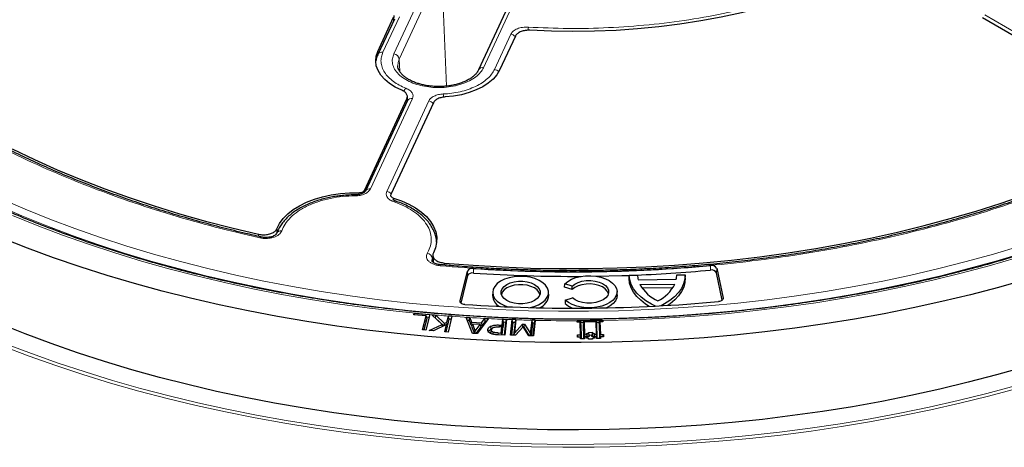
# Model space of a CAD drawing. Units: millimetres. Extents: x 0 to 420, y 0 to 297.
# Drawn here: x 284 to 329, y 178 to 198 of the extents above; entities that cross this region are included whole.
import ezdxf

# ---------------------------------------------------------------- set-up
doc = ezdxf.new("R2010")
doc.units = ezdxf.units.MM

msp = doc.modelspace()

# ---------------------------------------------------------------- linework, layer by layer
at = {"color": 8, "linetype": 'Continuous', "lineweight": 18}
for p, q in [((302.8045, 200.4629), (300.8634, 196.2808)), ((303.0459, 200.2286), (301.1047, 196.0465)), ((303.2683, 194.8086), (303.0459, 200.2286)), ((304.952, 195.6484), (306.8931, 199.8305)), ((301.1117, 197.9693), (300.3638, 196.3581)), ((300.8446, 197.7834), (300.8529, 197.9502)), ((327.8313, 198.0553), (336.2548, 193.1925)), ((305.4515, 195.5711), (306.1994, 197.1823)), ((300.1225, 196.1983), (300.1307, 196.3941)), ((301.1047, 196.0465), (301.1278, 195.484)), ((301.7121, 194.2444), (299.7972, 190.1186)), ((300.5382, 190.004), (302.4532, 194.1297)), ((301.4499, 194.0691), (301.4579, 194.2352)), ((299.2622, 189.8622), (299.2647, 189.9438)), ((299.5157, 190.0506), (299.5125, 189.9554)), ((300.8479, 189.6989), (300.8527, 189.6013)), ((295.5207, 188.2983), (295.5138, 188.0863)), ((294.6817, 187.9508), (294.6847, 188.0451)), ((302.3867, 187.174), (302.4499, 187.2947)), ((302.6235, 186.9309), (302.6499, 186.978)), ((302.6235, 186.9309), (302.6316, 186.7834)), ((303.1698, 186.7326), (303.1751, 186.6399)), ((304.4926, 186.4851), (304.4916, 186.2759)), ((315.3077, 186.4103), (315.3063, 186.6195)), ((315.5852, 186.2898), (315.5939, 186.4945)), ((304.2249, 186.157), (304.2162, 186.3618)), ((303.8876, 184.9566), (303.8856, 185.0037)), ((315.8817, 185.0907), (315.8835, 185.1328)), ((305.6617, 183.8176), (305.6626, 183.903))]:
    msp.add_line(p, q, dxfattribs=at)
at = {"color": 7, "linetype": 'Continuous', "lineweight": 25}
for p, q in [((306.6664, 199.7316), (304.7252, 195.5495)), ((300.1307, 196.3941), (300.8529, 197.9502)), ((300.8849, 197.8704), (300.1371, 196.2592)), ((300.8639, 197.8258), (300.8743, 198.0337)), ((335.9995, 193.1432), (327.7185, 197.9238)), ((306.407, 197.0911), (305.6847, 195.535)), ((299.5157, 190.0506), (301.4579, 194.2352)), ((301.4854, 194.1455), (299.5704, 190.0197)), ((301.47, 194.1211), (301.4797, 194.3197)), ((301.4879, 194.1605), (301.4869, 194.1488)), ((302.6653, 194.0484), (300.7231, 189.8638)), ((300.7146, 189.8221), (300.7183, 189.7488)), ((300.9605, 189.5524), (300.9627, 189.5515)), ((302.6364, 187.0775), (302.6537, 186.7644)), ((315.5939, 186.4945), (315.8835, 185.1328)), ((303.8856, 185.0037), (304.2162, 186.3618)), ((304.2249, 186.157), (303.9207, 184.9076)), ((311.5935, 186.0246), (311.6001, 186.174)), ((311.6001, 186.174), (311.9807, 186.1778)), ((313.7619, 186.0465), (313.7686, 186.1959)), ((313.7686, 186.1959), (314.1492, 186.1997)), ((314.1556, 186.0504), (314.1492, 186.1997)), ((315.8506, 185.0419), (315.5852, 186.2898)), ((308.6542, 185.6276), (308.6632, 185.7822)), ((308.9986, 185.5174), (308.6542, 185.6276)), ((308.9961, 185.6756), (308.6632, 185.7822)), ((308.9986, 185.5174), (308.9961, 185.6756)), ((312.0088, 185.9724), (313.7529, 185.99)), ((312.0906, 185.7535), (313.6844, 185.7695)), ((312.1842, 185.5975), (313.6003, 185.6118)), ((305.3735, 185.4063), (305.367, 185.2533)), ((307.9287, 185.2533), (307.9222, 185.4063)), ((308.6863, 185.0344), (309.0126, 185.1476)), ((311.0532, 185.2848), (311.0467, 185.4378)), ((308.6863, 185.0344), (308.6773, 184.8825)), ((301.7661, 184.3665), (301.7867, 184.445)), ((302.3297, 184.3172), (301.7661, 184.3665)), ((301.7867, 184.445), (302.4663, 184.3857)), ((301.7997, 184.3635), (301.7867, 184.445)), ((302.1652, 183.6888), (302.3297, 184.3172)), ((302.5059, 184.3822), (302.3208, 183.6753)), ((302.3297, 184.3172), (302.3598, 184.2075)), ((302.4706, 184.2474), (302.3459, 184.2582)), ((302.4663, 184.3857), (302.5059, 184.3822)), ((302.5059, 184.3822), (302.5059, 184.3822)), ((302.599, 184.3713), (302.782, 184.3573)), ((303.0622, 183.9313), (302.599, 184.3713)), ((302.7659, 184.2207), (302.782, 184.3573)), ((302.782, 184.3573), (303.1797, 183.9755)), ((303.283, 184.0265), (303.3491, 184.3129)), ((303.5071, 184.301), (303.3412, 183.5833)), ((303.3493, 184.3136), (303.3491, 184.3129)), ((303.5072, 184.3014), (303.3493, 184.3136)), ((303.372, 184.174), (303.3493, 184.3136)), ((303.5072, 184.3014), (303.5071, 184.301)), ((304.1594, 184.2505), (304.3321, 184.2412)), ((304.457, 183.5193), (304.1594, 184.2505)), ((304.3105, 184.1046), (304.3321, 184.2412)), ((304.3321, 184.2412), (304.412, 184.0343)), ((302.3598, 184.2075), (302.2227, 183.6838)), ((302.4726, 183.6503), (303.0622, 183.9313)), ((303.2603, 183.9282), (302.6694, 183.6351)), ((302.7659, 184.2207), (302.7569, 184.2213)), ((303.1352, 183.8661), (302.7659, 184.2207)), ((303.0867, 183.8421), (303.0622, 183.9313)), ((303.1757, 183.8862), (303.1797, 183.9755)), ((303.1797, 183.9755), (303.283, 184.0265)), ((303.1834, 183.5956), (303.2603, 183.9282)), ((303.2957, 183.8434), (303.2374, 183.5914)), ((303.2957, 183.8434), (303.2603, 183.9282)), ((303.3079, 183.8962), (303.2795, 183.8822)), ((303.3079, 183.8962), (303.283, 184.0265)), ((303.372, 184.174), (303.3079, 183.8962)), ((303.4759, 184.1659), (303.372, 184.174)), ((304.3105, 184.1046), (304.2168, 184.1096)), ((304.3904, 183.8976), (304.3105, 184.1046)), ((304.3904, 183.8976), (304.412, 184.0343)), ((304.4281, 183.8956), (304.3904, 183.8976)), ((304.4453, 183.9491), (304.4114, 183.8437)), ((304.4114, 183.8437), (304.5402, 183.5148)), ((304.412, 184.0343), (304.8655, 184.01)), ((304.4453, 183.9491), (304.5744, 183.619)), ((304.8061, 183.9297), (304.4453, 183.9491)), ((304.5744, 183.619), (304.8061, 183.9297)), ((304.614, 183.5109), (304.8448, 183.8205)), ((305.1832, 184.1956), (304.6573, 183.5086)), ((304.8448, 183.8205), (304.8061, 183.9297)), ((304.8822, 183.8713), (304.8257, 183.8743)), ((304.8655, 184.01), (305.0103, 184.2047)), ((304.8655, 184.01), (304.8822, 183.8713)), ((305.0272, 184.0662), (304.8822, 183.8713)), ((305.0103, 184.2047), (305.0104, 184.2049)), ((305.0104, 184.2049), (305.1832, 184.1956)), ((305.0272, 184.0662), (305.0104, 184.2049)), ((305.0819, 184.0633), (305.0272, 184.0662)), ((305.2773, 183.8437), (305.2945, 183.7096)), ((305.6626, 183.903), (305.8053, 183.8976)), ((305.7955, 183.8128), (305.6791, 183.8172)), ((305.7633, 183.5343), (305.7955, 183.8128)), ((305.7955, 183.8128), (305.8237, 183.7046)), ((305.8053, 183.8976), (305.8359, 184.1641)), ((305.8299, 183.7589), (305.8053, 183.8976)), ((305.8605, 184.0254), (305.8299, 183.7589)), ((305.8359, 184.1641), (306.0037, 184.1577)), ((305.8605, 184.0254), (305.8359, 184.1641)), ((305.9756, 184.021), (305.8605, 184.0254)), ((305.909, 183.4435), (305.9756, 184.021)), ((306.0037, 184.1577), (305.9214, 183.443)), ((305.9756, 184.021), (306.0037, 184.1577)), ((306.1837, 183.4437), (306.2648, 184.1477)), ((306.2907, 184.0196), (306.2242, 183.4422)), ((306.2661, 184.1579), (306.2648, 184.1477)), ((306.4338, 184.1515), (306.2661, 184.1579)), ((306.2907, 184.0196), (306.2661, 184.1579)), ((306.4057, 184.0152), (306.2907, 184.0196)), ((306.3393, 183.4378), (306.4057, 184.0152)), ((306.4327, 184.1416), (306.3631, 183.5366)), ((306.3631, 183.5366), (306.7306, 183.9459)), ((306.4057, 184.0152), (306.4338, 184.1515)), ((306.7563, 183.8235), (306.4148, 183.4349)), ((306.4327, 184.1416), (306.4338, 184.1515)), ((306.7306, 183.9459), (306.8292, 183.9421)), ((306.7456, 183.8114), (306.7306, 183.9459)), ((307.016, 183.4118), (306.7563, 183.8235)), ((306.8101, 183.8051), (306.7668, 183.8067)), ((306.8101, 183.8051), (306.8292, 183.9421)), ((307.0544, 183.4103), (306.8101, 183.8051)), ((306.8292, 183.9421), (307.0975, 183.5084)), ((307.0975, 183.5084), (307.1678, 184.1196)), ((307.1929, 183.985), (307.1265, 183.4075)), ((307.1683, 184.1237), (307.1678, 184.1196)), ((307.3151, 184.1181), (307.1683, 184.1237)), ((307.1929, 183.985), (307.1683, 184.1237)), ((307.287, 183.9814), (307.1929, 183.985)), ((307.2205, 183.404), (307.287, 183.9814)), ((307.3149, 184.1161), (307.2328, 183.4035)), ((307.287, 183.9814), (307.3151, 184.1181)), ((307.3149, 184.1161), (307.3151, 184.1181)), ((309.2236, 184.1139), (309.224, 184.0962)), ((309.2236, 184.1139), (309.2284, 184.1065)), ((309.2258, 184.035), (309.224, 184.0962)), ((309.3619, 184.0364), (309.2258, 184.035)), ((309.2362, 184.0707), (309.2431, 184.0352)), ((309.3792, 183.4603), (309.3619, 184.0364)), ((309.3879, 183.9295), (309.3619, 184.0364)), ((309.3857, 184.0037), (309.3699, 184.0035)), ((309.3857, 184.0037), (309.3739, 184.0637)), ((309.3855, 184.0103), (309.3857, 184.0037)), ((309.3879, 183.9295), (309.4061, 183.3228)), ((309.5142, 184.005), (309.5141, 184.011)), ((309.5142, 184.005), (309.5244, 184.0587)), ((309.5351, 184.0052), (309.5142, 184.005)), ((309.5434, 184.0382), (309.5165, 183.9308)), ((309.5348, 183.324), (309.5165, 183.9308)), ((310.0878, 184.0437), (309.5434, 184.0382)), ((309.5434, 184.0382), (309.5608, 183.4621)), ((310.1051, 183.4676), (310.0878, 184.0437)), ((310.1138, 183.9368), (310.0878, 184.0437)), ((310.1115, 184.011), (310.0958, 184.0109)), ((310.1115, 184.011), (310.1011, 184.0645)), ((310.1114, 184.017), (310.1115, 184.011)), ((310.1138, 183.9368), (310.132, 183.3301)), ((310.2401, 184.0123), (310.2399, 184.0189)), ((310.2401, 184.0123), (310.2515, 184.0726)), ((310.261, 184.0125), (310.2401, 184.0123)), ((310.2424, 183.9381), (310.2693, 184.0456)), ((310.2607, 183.3314), (310.2424, 183.9381)), ((310.4054, 184.0469), (310.2693, 184.0456)), ((310.2693, 184.0456), (310.2867, 183.4694)), ((310.3824, 184.0467), (310.3892, 184.0823)), ((310.3969, 184.1183), (310.4027, 184.1257)), ((310.4035, 184.108), (310.4027, 184.1257)), ((310.4035, 184.108), (310.4054, 184.0469)), ((302.3208, 183.6753), (302.1652, 183.6888)), ((302.6694, 183.6351), (302.4726, 183.6503)), ((303.3412, 183.5833), (303.1834, 183.5956)), ((304.6573, 183.5086), (304.457, 183.5193)), ((304.5696, 183.5132), (304.5744, 183.619)), ((305.1488, 183.689), (305.1642, 183.617)), ((305.2906, 183.5635), (305.317, 183.6849)), ((305.2906, 183.5635), (305.2953, 183.5818)), ((305.2941, 183.522), (305.2906, 183.5635)), ((305.3203, 183.702), (305.3193, 183.6976)), ((305.9214, 183.443), (305.6039, 183.4551)), ((305.6219, 183.5396), (305.7633, 183.5343)), ((305.7633, 183.5343), (305.7786, 183.4485)), ((305.8237, 183.7046), (305.794, 183.4479)), ((305.8299, 183.7589), (305.8093, 183.7596)), ((306.4148, 183.4349), (306.1837, 183.4437)), ((306.3454, 183.4375), (306.3631, 183.5366)), ((306.5667, 183.6078), (306.4116, 183.435)), ((307.2328, 183.4035), (307.016, 183.4118)), ((307.1066, 183.4083), (307.0975, 183.5084)), ((309.2431, 183.4589), (309.3792, 183.4603)), ((309.2464, 183.3541), (309.2431, 183.4589)), ((309.2636, 183.3543), (309.2431, 183.4589)), ((309.3825, 183.3555), (309.2464, 183.3541)), ((309.4061, 183.3228), (309.3792, 183.4603)), ((309.3849, 183.2769), (309.3825, 183.3555)), ((309.4016, 183.2771), (309.3825, 183.3555)), ((309.5608, 183.4621), (309.5348, 183.324)), ((309.5443, 183.2785), (309.564, 183.3573)), ((309.5608, 183.4621), (309.6516, 183.463)), ((309.6547, 183.3582), (309.564, 183.3573)), ((309.564, 183.3573), (309.5664, 183.2787)), ((309.65, 183.5154), (309.7408, 183.5163)), ((309.6516, 183.463), (309.65, 183.5154)), ((309.65, 183.5154), (309.6769, 183.3779)), ((309.6516, 183.463), (309.6785, 183.3255)), ((309.6564, 183.3058), (309.6547, 183.3582)), ((309.6674, 183.3059), (309.6547, 183.3582)), ((309.7677, 183.3788), (309.6769, 183.3779)), ((309.6769, 183.3779), (309.6785, 183.3255)), ((309.7391, 183.5687), (309.9205, 183.5706)), ((309.7408, 183.5163), (309.7391, 183.5687)), ((309.7391, 183.5687), (309.766, 183.4312)), ((309.7408, 183.5163), (309.7677, 183.3788)), ((309.8946, 183.4325), (309.766, 183.4312)), ((309.766, 183.4312), (309.7677, 183.3788)), ((309.9205, 183.5706), (309.8946, 183.4325)), ((309.8962, 183.3801), (309.8946, 183.4325)), ((309.9222, 183.5181), (309.8962, 183.3801)), ((309.9869, 183.381), (309.8962, 183.3801)), ((309.9205, 183.5706), (309.9222, 183.5181)), ((309.9222, 183.5181), (310.0128, 183.5191)), ((310.0128, 183.5191), (309.9869, 183.381)), ((309.9885, 183.3286), (309.9869, 183.381)), ((310.0145, 183.4666), (309.9885, 183.3286)), ((310.0044, 183.3093), (310.0176, 183.3618)), ((310.0128, 183.5191), (310.0145, 183.4666)), ((310.0145, 183.4666), (310.1051, 183.4676)), ((310.1084, 183.3628), (310.0176, 183.3618)), ((310.0176, 183.3618), (310.0192, 183.3095)), ((310.1051, 183.4676), (310.132, 183.3301)), ((310.1108, 183.2842), (310.1084, 183.3628)), ((310.1274, 183.2844), (310.1084, 183.3628)), ((310.2607, 183.3314), (310.2867, 183.4694)), ((310.2701, 183.2859), (310.2899, 183.3646)), ((310.2867, 183.4694), (310.4228, 183.4707)), ((310.426, 183.366), (310.2899, 183.3646)), ((310.2899, 183.3646), (310.2923, 183.2861)), ((310.403, 183.3657), (310.4228, 183.4707)), ((310.4228, 183.4707), (310.426, 183.366)), ((309.5664, 183.2787), (309.3849, 183.2769)), ((309.4061, 183.3228), (309.3905, 183.3227)), ((309.5557, 183.3243), (309.5348, 183.324)), ((309.747, 183.3067), (309.6564, 183.3058)), ((309.6785, 183.3255), (309.6627, 183.3254)), ((309.7486, 183.2544), (309.747, 183.3067)), ((309.7597, 183.2545), (309.747, 183.3067)), ((309.9301, 183.2562), (309.7486, 183.2544)), ((309.9153, 183.256), (309.9284, 183.3085)), ((310.0192, 183.3095), (309.9284, 183.3085)), ((309.9284, 183.3085), (309.9301, 183.2562)), ((310.0093, 183.3288), (309.9885, 183.3286)), ((310.2923, 183.2861), (310.1108, 183.2842)), ((310.132, 183.3301), (310.1164, 183.3299)), ((310.2816, 183.3316), (310.2607, 183.3314))]:
    msp.add_line(p, q, dxfattribs=at)
at = {"color": 7, "linetype": 'Continuous', "lineweight": 25, "flags": 128}
for points in [[(321.0377, 199.5172), (320.2227, 199.198), (319.3823, 198.9017), (318.5183, 198.6288), (317.6327, 198.3801), (316.7276, 198.156), (315.8049, 197.9572), (314.8669, 197.784), (313.9156, 197.6368), (312.9533, 197.5161), (311.982, 197.422), (311.0041, 197.3547), (310.0217, 197.3145), (309.0372, 197.3014), (308.0526, 197.3155), (307.0704, 197.3567)], [(301.221, 194.6205), (300.9252, 194.7626), (300.6648, 194.9262), (300.4447, 195.1085), (300.2687, 195.306), (300.14, 195.5154), (300.0609, 195.7328), (300.0327, 195.9544), (300.0561, 196.1762), (300.1307, 196.3941)], [(305.6847, 195.535), (305.5605, 195.3247), (305.3887, 195.1259), (305.1724, 194.9422), (304.9156, 194.7767), (304.6227, 194.6325), (304.2992, 194.5122), (303.9507, 194.418), (303.5835, 194.3514), (303.2042, 194.3137)], [(283.4459, 191.9416), (284.4605, 191.4568), (285.5027, 190.9919), (286.5712, 190.5474), (287.6648, 190.1237), (288.7824, 189.7214), (289.9227, 189.3409), (291.0843, 188.9826), (292.2661, 188.647), (293.4667, 188.3344), (294.6847, 188.0451)], [(295.5207, 188.2983), (295.6415, 188.5334), (295.8081, 188.7589), (296.0185, 188.9719), (296.2697, 189.1696), (296.5585, 189.3494), (296.8812, 189.5089), (297.2333, 189.646), (297.6104, 189.7589), (298.0074, 189.8461), (298.4191, 189.9064), (298.84, 189.9392), (299.2647, 189.9438)], [(300.8479, 189.6989), (301.2116, 189.5723), (301.5479, 189.4225), (301.8521, 189.2514), (302.1204, 189.0613), (302.3492, 188.8547), (302.5354, 188.6343), (302.6767, 188.4031), (302.7711, 188.164), (302.8175, 187.9202), (302.8151, 187.675), (302.7641, 187.4316), (302.6651, 187.1932)], [(303.1698, 186.7326), (304.4752, 186.6315), (305.7857, 186.5558), (307.0999, 186.5053), (308.4162, 186.4803), (309.7333, 186.4807), (311.0496, 186.5065), (312.3637, 186.5577), (313.6741, 186.6343), (314.9793, 186.7361), (316.2779, 186.863), (317.5684, 187.015), (318.8494, 187.1918), (320.1194, 187.3932), (321.377, 187.619), (322.6208, 187.869), (323.8495, 188.1429), (325.0616, 188.4403), (326.2558, 188.761), (327.4308, 189.1045), (328.5852, 189.4706), (329.7177, 189.8587)], [(329.7139, 185.9801), (328.4526, 185.6205), (327.1725, 185.2836), (325.8748, 184.9699), (324.5609, 184.6797), (323.232, 184.4131), (321.8894, 184.1706), (320.5344, 183.9523), (319.1682, 183.7584), (317.7923, 183.5891), (316.4079, 183.4446), (315.0165, 183.3251), (313.6192, 183.2306), (312.2175, 183.1612), (310.8128, 183.117), (309.4064, 183.0981), (307.9996, 183.1044), (306.5938, 183.1359), (305.1905, 183.1927), (303.7908, 183.2747), (302.3963, 183.3817), (301.0082, 183.5138), (299.6279, 183.6707), (298.2567, 183.8523), (296.8959, 184.0584), (295.5469, 184.2888), (294.211, 184.5434), (292.8894, 184.8218), (291.5835, 185.1239), (290.2945, 185.4492), (289.0236, 185.7975), (287.7722, 186.1684), (286.5412, 186.5617), (285.3321, 186.9768), (284.146, 187.4135), (282.9839, 187.8712)], [(307.0964, 184.6993), (307.2652, 184.7443), (307.4656, 184.8236), (307.6363, 184.9235), (307.7711, 185.0402), (307.8651, 185.1696), (307.9148, 185.3069), (307.9184, 185.4472), (307.8759, 185.5853), (307.7888, 185.7163), (307.6601, 185.8353), (307.4947, 185.9381), (307.2985, 186.0209), (307.0787, 186.0807), (306.8432, 186.1153), (306.6006, 186.1235), (306.3597, 186.105), (306.1293, 186.0604), (305.9177, 185.9913), (305.7327, 185.9004), (305.5809, 185.7908), (305.4679, 185.6666), (305.3978, 185.5323), (305.3732, 185.3927), (305.3948, 185.253), (305.462, 185.1182), (305.5723, 184.9931), (305.7217, 184.8825), (305.9048, 184.7902), (306.0636, 184.7341)], [(308.6632, 185.7822), (308.7987, 185.8945), (308.9679, 185.9904), (309.165, 186.0666), (309.3832, 186.1203), (309.6148, 186.1498), (309.8518, 186.1541), (310.0861, 186.1328), (310.3095, 186.087), (310.5144, 186.018), (310.6935, 185.9283), (310.8408, 185.8209), (310.9511, 185.6997), (311.0206, 185.5688), (311.0469, 185.4328), (311.029, 185.2963), (310.9677, 185.164), (310.865, 185.0406), (310.7245, 184.9303), (310.551, 184.837), (310.3505, 184.7638), (310.1301, 184.7133), (309.8972, 184.6873), (309.6601, 184.6866), (309.4268, 184.7113), (309.2055, 184.7605), (309.0038, 184.8325), (308.8287, 184.9249), (308.6863, 185.0344)], [(310.0941, 186.1317), (311.2631, 186.1593), (311.5867, 186.1705)], [(312.799, 184.7687), (312.6174, 184.8584), (312.3633, 185.0107), (312.1413, 185.1788), (311.9544, 185.3607), (311.8051, 185.5537), (311.6954, 185.7555), (311.6268, 185.9631), (311.6001, 186.174)], [(314.1492, 186.1997), (314.1353, 185.9888), (314.0795, 185.7802), (313.9824, 185.5767), (313.8454, 185.381), (313.6702, 185.1958), (313.4591, 185.0234), (313.2151, 184.8662), (313.0589, 184.7824)], [(314.1556, 186.0504), (314.1427, 185.8402), (314.0881, 185.6322), (313.9925, 185.4291), (313.8573, 185.2338), (313.6843, 185.0486), (313.4755, 184.8762), (313.3654, 184.7998)], [(306.0161, 185.0234), (305.8913, 185.1137), (305.8045, 185.2178), (305.76, 185.3304), (305.76, 185.4459), (305.8045, 185.5585), (305.8913, 185.6625), (306.0161, 185.7528), (306.1725, 185.8248), (306.3528, 185.875), (306.5478, 185.9007), (306.7479, 185.9007), (306.9429, 185.875), (307.1232, 185.8248), (307.2796, 185.7528), (307.4043, 185.6625), (307.4912, 185.5585), (307.5357, 185.4459), (307.5357, 185.3304), (307.4912, 185.2178), (307.4043, 185.1137), (307.2796, 185.0234), (307.1232, 184.9514), (306.9429, 184.9013), (306.7479, 184.8756), (306.5478, 184.8756), (306.3528, 184.9013), (306.1725, 184.9514), (306.0161, 185.0234)], [(307.5278, 185.2989), (307.485, 185.4041), (307.3988, 185.5074), (307.275, 185.5971), (307.1197, 185.6685), (306.9408, 185.7183), (306.7471, 185.7438), (306.5485, 185.7438), (306.3549, 185.7183), (306.176, 185.6685), (306.0207, 185.5971), (305.8969, 185.5074), (305.8107, 185.4041), (305.7679, 185.2989)], [(308.9961, 185.6756), (309.1155, 185.7697), (309.2685, 185.8459), (309.4472, 185.9004), (309.6425, 185.9303), (309.8444, 185.9341), (310.0427, 185.9116), (310.2271, 185.864), (310.3883, 185.7937), (310.5181, 185.7043), (310.6098, 185.6004), (310.6587, 185.4872), (310.6624, 185.3706), (310.6206, 185.2565), (310.5354, 185.1507), (310.4114, 185.0586), (310.2546, 184.985), (310.0733, 184.9336), (309.8765, 184.907), (309.6745, 184.9066), (309.4774, 184.9324), (309.2955, 184.9831), (309.1378, 185.056), (309.0126, 185.1476)], [(310.653, 185.3304), (310.6522, 185.3338), (310.6034, 185.4464), (310.5119, 185.5498), (310.3824, 185.6386), (310.2216, 185.7084), (310.0377, 185.7554), (309.8402, 185.7774), (309.6392, 185.7731), (309.4451, 185.7427), (309.2677, 185.688), (309.1163, 185.6116), (308.9986, 185.5174)], [(312.5189, 184.7549), (312.3488, 184.8615), (312.1285, 185.03), (311.9431, 185.212), (311.7953, 185.405), (311.6868, 185.6066), (311.6193, 185.8141), (311.5935, 186.0246)], [(311.0532, 185.2848), (311.0534, 185.2797), (311.0354, 185.1422), (310.9735, 185.0091), (310.8699, 184.8848), (310.7281, 184.7739), (310.5727, 184.6889)], [(304.104, 184.8403), (304.0555, 184.8464), (304.01, 184.858), (303.9694, 184.8746), (303.9352, 184.8955), (303.9089, 184.9198), (303.8915, 184.9467), (303.8836, 184.975), (303.8856, 185.0037)], [(315.8835, 185.1328), (315.8848, 185.1052), (315.8768, 185.0779), (315.86, 185.052), (315.835, 185.0284), (315.8026, 185.008), (315.764, 184.9915), (315.7207, 184.9796), (315.6743, 184.9727)], [(329.6223, 181.9834), (328.3594, 181.6236), (327.0775, 181.2868), (325.7781, 180.9733), (324.4624, 180.6833), (323.1315, 180.4173), (321.787, 180.1754), (320.4299, 179.9578), (319.0618, 179.7649), (317.6839, 179.5967), (316.2976, 179.4535), (314.9041, 179.3353), (313.505, 179.2424), (312.1015, 179.1747), (310.6951, 179.1325), (309.287, 179.1156), (307.8787, 179.1241), (306.4716, 179.158), (305.067, 179.2173), (303.6662, 179.3019), (302.2708, 179.4117), (300.882, 179.5467), (299.5011, 179.7066), (298.1296, 179.8914), (296.7688, 180.1009), (295.42, 180.3348), (294.0845, 180.5929), (292.7636, 180.875), (291.4586, 181.1808), (290.1708, 181.51), (288.9015, 181.8622), (287.6519, 182.2372), (286.4232, 182.6345), (285.2166, 183.0539), (284.0333, 183.4948), (282.8744, 183.9568)], [(305.3188, 183.6952), (305.3072, 183.642), (305.2941, 183.5819)], [(305.3862, 183.4821), (305.3891, 183.5076), (305.3969, 183.575)]]:
    msp.add_lwpolyline(points, dxfattribs=at)
at = {"color": 8, "linetype": 'Continuous', "lineweight": 18, "flags": 128}
for points in [[(301.0418, 195.7392), (301.0513, 195.8802), (301.1047, 196.0465)], [(282.9355, 189.6659), (284.0339, 189.1927), (285.158, 188.74), (286.3067, 188.3083), (287.4787, 187.8982), (288.673, 187.5099), (289.8881, 187.1439), (291.123, 186.8006), (292.3763, 186.4804), (293.6467, 186.1834), (294.933, 185.9102), (296.2338, 185.6608), (297.5477, 185.4357), (298.8735, 185.235), (300.2097, 185.059), (301.555, 184.9077), (302.9081, 184.7814), (304.2674, 184.6802), (305.6317, 184.6043), (306.9995, 184.5536), (308.3693, 184.5282), (309.7399, 184.5282), (311.1098, 184.5536), (312.4776, 184.6043), (313.8419, 184.6802), (315.2012, 184.7814), (316.5543, 184.9077), (317.8996, 185.059), (319.2358, 185.235), (320.5616, 185.4357), (321.8755, 185.6608), (323.1763, 185.9102), (324.4626, 186.1834), (325.733, 186.4804), (326.9863, 186.8006), (328.2211, 187.1439), (329.4363, 187.5099)], [(329.5553, 187.1898), (328.3331, 186.8216), (327.091, 186.4763), (325.8304, 186.1542), (324.5525, 185.8555), (323.2588, 185.5807), (321.9504, 185.3299), (320.6288, 185.1035), (319.2953, 184.9016), (317.9512, 184.7245), (316.598, 184.5724), (315.2371, 184.4453), (313.8698, 184.3436), (312.4976, 184.2672), (311.1218, 184.2162), (309.7439, 184.1907), (308.3653, 184.1907), (306.9874, 184.2162), (305.6117, 184.2672), (304.2395, 184.3436), (302.8722, 184.4453), (301.5112, 184.5724), (300.1581, 184.7245), (298.814, 184.9016), (297.4805, 185.1035), (296.1589, 185.3299), (294.8505, 185.5807), (293.5568, 185.8555), (292.2789, 186.1542), (291.0183, 186.4763), (289.7762, 186.8216), (288.554, 187.1898), (287.3528, 187.5803), (286.1739, 187.9929), (285.0185, 188.427), (283.8878, 188.8823), (282.783, 189.3583)], [(302.4663, 184.3857), (301.102, 184.5192), (299.7458, 184.6777), (298.399, 184.861), (297.063, 185.069), (295.7391, 185.3014), (294.4287, 185.558), (293.1331, 185.8385), (291.8536, 186.1427), (290.5915, 186.4702), (289.3481, 186.8207), (288.1246, 187.1938), (286.9223, 187.5893), (285.7424, 188.0066), (284.5861, 188.4454), (283.4545, 188.9051)], [(294.795, 187.9228), (294.7887, 187.9235), (294.7734, 187.9187), (294.7568, 187.9051), (294.7395, 187.8832)], [(329.2833, 186.9764), (328.0278, 186.6105), (326.7525, 186.2683), (325.4587, 185.95), (324.1477, 185.656), (322.821, 185.3866), (321.4799, 185.1422), (320.1258, 184.9229), (318.7601, 184.729), (317.3842, 184.5607), (315.9997, 184.4181), (314.6079, 184.3014), (313.2103, 184.2108), (311.8084, 184.1463), (310.4035, 184.108)], [(302.9821, 186.6082), (302.9894, 186.6316), (302.9964, 186.6467), (303.0029, 186.6529), (303.0047, 186.653)], [(305.6207, 183.4545), (305.6209, 183.4708), (305.6219, 183.5396)], [(329.3023, 181.0032), (328.0069, 180.6547), (326.6935, 180.3294), (325.3634, 180.0276), (324.0179, 179.7495), (322.6581, 179.4955), (321.2854, 179.2658), (319.9012, 179.0607), (318.5066, 178.8802), (317.1031, 178.7246), (315.6919, 178.594), (314.2745, 178.4886), (312.8521, 178.4084), (311.4261, 178.3536), (309.9978, 178.3241), (308.5687, 178.3201), (307.14, 178.3414), (305.7131, 178.3881), (304.2894, 178.4602), (302.8702, 178.5576), (301.4569, 178.6801), (300.0508, 178.8277), (298.6533, 179.0002), (297.2656, 179.1975), (295.889, 179.4194), (294.525, 179.6656), (293.1748, 179.936), (291.8396, 180.2302), (290.5207, 180.5481), (289.2194, 180.8892), (287.937, 181.2533), (286.6745, 181.6401), (285.4333, 182.0491), (284.2146, 182.4799), (283.0193, 182.9323)], [(283.1305, 183.0455), (284.3206, 182.5951), (285.5342, 182.1661), (286.7701, 181.7588), (288.0272, 181.3738), (289.3041, 181.0112), (290.5999, 180.6715), (291.9131, 180.355), (293.2426, 180.0621), (294.5871, 179.7928), (295.9453, 179.5477), (297.3159, 179.3267), (298.6977, 179.1303), (300.0893, 178.9585), (301.4894, 178.8115), (302.8967, 178.6895), (304.3098, 178.5926), (305.7274, 178.5208), (307.1482, 178.4743), (308.5708, 178.453), (309.9938, 178.4571), (311.416, 178.4864), (312.8359, 178.541), (314.2522, 178.6208), (315.6636, 178.7258), (317.0687, 178.8558), (318.4663, 179.0108), (319.8549, 179.1905), (321.2332, 179.3948), (322.6, 179.6235), (323.954, 179.8764), (325.2938, 180.1532), (326.6182, 180.4538), (327.926, 180.7777), (329.2158, 181.1247)]]:
    msp.add_lwpolyline(points, dxfattribs=at)
at = {"color": 8, "linetype": 'Continuous', "lineweight": 18}
for centre, radius, start, end in [((308.665, 197.2365), 1.6869, 170.98501, 176.00744), ((306.1536, 196.88), 0.3057, 37.63173, 81.38102), ((300.3136, 196.1638), 0.2007, 75.51115, 151.57617), ((300.8334, 196.0085), 0.2739, 7.95869, 83.72579), ((304.9052, 195.4462), 0.2075, 76.97636, 150.19375), ((305.4056, 195.2684), 0.3061, 38.33512, 81.3629), ((301.6956, 194.4092), 0.4144, 132.91395, 156.88598), ((301.6619, 194.0501), 0.2007, 75.50867, 151.61138), ((302.4073, 193.8275), 0.3057, 37.63172, 81.38103), ((301.0099, 194.1855), 2.1239, 3.16651, 7.12852), ((299.7471, 189.9236), 0.2013, 75.591, 150.44984), ((298.6501, 189.8051), 0.4319, 359.05439, 5.14387), ((300.4924, 189.7018), 0.3057, 37.63173, 81.38102), ((300.9466, 189.4704), 0.0831, 80.40687, 143.49617), ((295.7013, 187.9969), 0.2092, 77.87079, 156.6592), ((302.3417, 186.8933), 0.2843, 7.60027, 80.88473), ((308.9737, 257.9591), 73.8607, 264.976372, 265.632667), ((309.016, 258.5304), 74.4336, 265.755609, 266.915141), ((309.0417, 259.0049), 74.9087, 267.047403, 267.875558), ((309.0506, 259.245), 75.149, 268.003615, 268.564345), ((309.0545, 259.4167), 75.3208, 268.676576, 270.128895)]:
    msp.add_arc(centre, radius, start, end, dxfattribs=at)
at = {"color": 7, "linetype": 'Continuous', "lineweight": 25}
for centre, radius, start, end in [((304.4395, 186.2326), 0.258, 78.14001, 149.94219), ((309.0527, 254.6914), 68.3586, 266.17502, 275.248901), ((315.3674, 186.3666), 0.2601, 29.45665, 103.58257), ((304.4404, 186.0322), 0.249, 78.14001, 149.94219), ((309.0522, 254.5464), 68.4226, 266.178174, 270.297531), ((309.0891, 253.9143), 67.7898, 272.213536, 275.263372), ((312.9288, 186.2028), 0.9484, 181.50981, 194.05928), ((312.8326, 186.1635), 0.9365, 349.32559, 1.9813), ((315.3666, 186.1663), 0.251, 29.45665, 103.58257), ((313.6742, 186.6573), 1.8233, 209.71576, 245.23832), ((312.1481, 186.5439), 1.7204, 296.30469, 333.25092), ((305.9654, 185.277), 0.5989, 182.26484, 241.47152), ((307.2722, 185.3021), 0.6583, 291.44429, 355.74489), ((309.0527, 257.9979), 73.3248, 266.130196, 275.181172), ((309.4602, 185.752), 1.17, 227.99825, 247.21746), ((309.0548, 259.3838), 75.2702, 270.128546, 271.026108), ((309.0548, 259.3249), 75.2185, 270.132275, 271.02238), ((309.0547, 259.2474), 75.2379, 270.251911, 270.349846), ((309.0551, 259.2035), 75.194, 270.804844, 270.902816)]:
    msp.add_arc(centre, radius, start, end, dxfattribs=at)
for centre, major_axis, ratio, start_param, end_param in [((309.0546, 206.4754), (-43.2111, 202.2717), 0.0218952, 1.6769323, 1.6771104), ((309.0546, 410.2805), (-0.7001, 226.2243), 0.1919858, 3.1296542, 3.1328253), ((309.0546, 207.1057), (-43.2111, 202.2717), 0.0218952, 1.6802815, 1.6805474), ((309.0546, 210.4697), (43.0417, 203.1389), 0.0287994, 4.5878727, 4.5881096), ((309.0546, 410.2805), (-0.7002, 226.2243), 0.1919858, 3.1362866, 3.149566), ((309.0546, 210.4672), (-43.2111, 202.2716), 0.0218947, 1.6970221, 1.6972589), ((309.0546, 207.1067), (43.0418, 203.1388), 0.0287984, 4.6045913, 4.6048572), ((309.0546, 410.2805), (-0.6999, 226.2243), 0.1919858, 3.1530364, 3.1562075), ((309.0546, 206.4764), (43.0418, 203.1388), 0.0287984, 4.6080283, 4.6082065)]:
    msp.add_ellipse(centre, major_axis=major_axis, ratio=ratio, start_param=start_param, end_param=end_param, dxfattribs=at)
for points, knots in [([(352.0308, 206.8691), (351.9978, 206.6541), (351.9268, 206.1912), (351.7699, 205.4831), (351.5705, 204.7452), (351.3312, 204.0111), (351.0537, 203.2816), (350.7377, 202.5573), (350.3838, 201.8389), (349.9923, 201.127), (349.5635, 200.4223), (349.0978, 199.7252), (348.5957, 199.0365), (348.0577, 198.3568), (347.4841, 197.6866), (346.8755, 197.0265), (346.2324, 196.3772), (345.5554, 195.7391), (344.8451, 195.1129), (344.1022, 194.4991), (343.3272, 193.8983), (342.5208, 193.3111), (341.6839, 192.738), (340.817, 192.1795), (339.9211, 191.6361), (338.9969, 191.1084), (338.0452, 190.5969), (337.0669, 190.102), (336.0629, 189.6242), (335.0342, 189.1639), (333.9815, 188.7217), (332.906, 188.2978), (331.8086, 187.8928), (330.6903, 187.5069), (329.552, 187.1406), (328.395, 186.7942), (327.2201, 186.4681), (326.0286, 186.1625), (324.8214, 185.8777), (323.5997, 185.614), (322.3647, 185.3716), (321.1174, 185.1509), (319.859, 184.9519), (318.5907, 184.7749), (317.3136, 184.62), (316.0289, 184.4874), (314.7378, 184.3773), (313.4415, 184.2896), (312.1411, 184.2246), (310.8379, 184.1822), (309.533, 184.1625), (308.2277, 184.1655), (306.9232, 184.1913), (305.6206, 184.2397), (304.3212, 184.3108), (303.0261, 184.4045), (301.7365, 184.5207), (300.4537, 184.6592), (299.1789, 184.82), (297.913, 185.0029), (296.6575, 185.2077), (295.4133, 185.4343), (294.1817, 185.6824), (292.9638, 185.9517), (291.7606, 186.2421), (290.5734, 186.5533), (289.4032, 186.8849), (288.251, 187.2366), (287.118, 187.6082), (286.0051, 187.9992), (284.9134, 188.4094), (283.8439, 188.8382), (282.7976, 189.2853), (281.7754, 189.7503), (280.7782, 190.2327), (279.807, 190.732), (278.8627, 191.2479), (277.9461, 191.7798), (277.0579, 192.3271), (276.1992, 192.8895), (275.3705, 193.4663), (274.5727, 194.057), (273.8064, 194.661), (273.0724, 195.2779), (272.3713, 195.907), (271.7037, 196.5477), (271.0701, 197.1994), (270.4712, 197.8616), (269.9075, 198.5337), (269.3793, 199.215), (268.8873, 199.9051), (268.4318, 200.6031), (268.0132, 201.3087), (267.6318, 202.0212), (267.2881, 202.7399), (266.9823, 203.4643), (266.7149, 204.1937), (266.4855, 204.9276), (266.2962, 205.6653), (266.1532, 206.3483), (266.0915, 206.786), (266.0647, 206.976)], [0, 0, 0, 0, 0.0088573, 0.0190705, 0.0292779, 0.0394784, 0.0496714, 0.0598566, 0.0700339, 0.0802034, 0.0903656, 0.1005209, 0.1106701, 0.1208139, 0.1309528, 0.1410877, 0.1512192, 0.161348, 0.1714745, 0.1815994, 0.1917229, 0.2018456, 0.2119678, 0.2220897, 0.2322116, 0.2423335, 0.2524557, 0.2625783, 0.2727014, 0.282825, 0.2929493, 0.3030742, 0.3131998, 0.3233261, 0.333453, 0.3435806, 0.3537089, 0.3638378, 0.3739672, 0.3840973, 0.3942278, 0.4043588, 0.4144903, 0.4246222, 0.4347544, 0.444887, 0.4550198, 0.4651528, 0.475286, 0.4854194, 0.4955528, 0.5056863, 0.5158198, 0.5259532, 0.5360865, 0.5462196, 0.5563525, 0.5664852, 0.5766175, 0.5867496, 0.5968812, 0.6070124, 0.6171431, 0.6272733, 0.637403, 0.647532, 0.6576604, 0.6677881, 0.6779152, 0.6880415, 0.698167, 0.7082918, 0.7184159, 0.7285392, 0.7386617, 0.7487836, 0.7589049, 0.7690256, 0.7791458, 0.7892658, 0.7993856, 0.8095055, 0.8196256, 0.8297462, 0.8398678, 0.8499907, 0.8601153, 0.8702423, 0.8803721, 0.8905055, 0.9006432, 0.9107858, 0.920934, 0.9310887, 0.9412504, 0.9514197, 0.9615969, 0.9717823, 0.9819756, 0.9921764, 1, 1, 1, 1]), ([(294.7954, 187.925), (294.5616, 187.9773), (293.9722, 188.109), (293.0399, 188.3408), (291.9971, 188.6179), (290.9657, 188.9142), (289.9467, 189.2285), (288.9418, 189.5607), (287.9521, 189.9106), (286.9791, 190.2778), (286.0237, 190.662), (285.0872, 191.0628), (284.1707, 191.48), (283.2751, 191.9131), (282.4014, 192.3617), (281.5506, 192.8254), (280.7236, 193.3038), (279.9211, 193.7965), (279.144, 194.3031), (278.393, 194.823), (277.6689, 195.3559), (276.9724, 195.9013), (276.304, 196.4588), (275.6645, 197.0278), (275.0544, 197.6081), (274.4743, 198.199), (273.9248, 198.8003), (273.4062, 199.4115), (272.9193, 200.0322), (272.4641, 200.6619), (272.0423, 201.3004), (271.6593, 201.9324), (271.4348, 202.3544), (271.3263, 202.5584)], [0, 0, 0, 0, 0.0209694, 0.052854, 0.084865, 0.1169846, 0.1491978, 0.1814918, 0.213856, 0.2462812, 0.2787599, 0.3112855, 0.3438524, 0.3764561, 0.4090929, 0.4417597, 0.4744542, 0.5071749, 0.539921, 0.5726921, 0.6054886, 0.6383116, 0.6711631, 0.7040455, 0.7369625, 0.7699181, 0.8029176, 0.8359669, 0.869073, 0.9022438, 0.935488, 0.9688151, 1, 1, 1, 1]), ([(307.0704, 197.3567), (306.9998, 197.3566), (306.8586, 197.3565), (306.6621, 197.305), (306.5058, 197.2218), (306.4327, 197.1428), (306.4102, 197.0975), (306.407, 197.0911)], [0, 0, 0, 0, 0.2400523, 0.4801101, 0.7200502, 0.9599719, 1, 1, 1, 1]), ([(300.1387, 196.2587), (300.1347, 196.2513), (300.098, 196.1837), (300.0646, 196.0831), (300.0505, 195.9888), (300.0462, 195.9595)], [0, 0, 0, 0, 0.0784453, 0.7140774, 1, 1, 1, 1]), ([(302.9077, 194.7887), (302.8156, 194.7907), (302.6861, 194.7936), (302.4981, 194.8125), (302.3409, 194.8349), (302.1607, 194.8717), (301.9818, 194.9201), (301.8079, 194.9807), (301.6449, 195.0522), (301.4968, 195.1333), (301.3669, 195.222), (301.2572, 195.3166), (301.1692, 195.415), (301.1025, 195.5162), (301.0603, 195.6206), (301.0401, 195.6944), (301.0431, 195.7351), (301.0435, 195.7398)], [0, 0, 0, 0, 0.0921151, 0.1295428, 0.1912336, 0.2546102, 0.321807, 0.3909711, 0.4613527, 0.5324196, 0.6039279, 0.6759408, 0.748836, 0.8235987, 0.9022341, 0.988501, 1, 1, 1, 1]), ([(304.7247, 195.5495), (304.7061, 195.5141), (304.6688, 195.443), (304.5765, 195.3342), (304.458, 195.2285), (304.3134, 195.1294), (304.1461, 195.0398), (303.9602, 194.9621), (303.7633, 194.899), (303.5677, 194.8523), (303.3887, 194.8216), (303.2181, 194.8016), (303.0614, 194.7905), (302.9547, 194.7892), (302.9077, 194.7887)], [0, 0, 0, 0, 0.0942396, 0.1896142, 0.2837951, 0.3774642, 0.4707343, 0.5633091, 0.6539962, 0.7393632, 0.8143139, 0.8744052, 0.9446569, 1, 1, 1, 1]), ([(301.4579, 194.2352), (301.4695, 194.2754), (301.4925, 194.3558), (301.4365, 194.4758), (301.3379, 194.5654), (301.2523, 194.6058), (301.221, 194.6205)], [0, 0, 0, 0, 0.27969006, 0.55938453, 0.83899036, 1, 1, 1, 1]), ([(303.2042, 194.3137), (303.135, 194.3056), (302.9966, 194.2893), (302.8225, 194.2163), (302.7127, 194.1311), (302.678, 194.0705), (302.6653, 194.0484)], [0, 0, 0, 0, 0.27969006, 0.55938453, 0.83899036, 1, 1, 1, 1]), ([(336.1167, 192.589), (335.9405, 192.4927), (335.4801, 192.2414), (334.7088, 191.8515), (333.8066, 191.4181), (332.8814, 191.001), (331.9352, 190.5998), (330.9687, 190.2151), (329.9829, 189.8472), (328.9785, 189.4964), (327.9566, 189.163), (326.9182, 188.8475), (325.8643, 188.5499), (324.796, 188.2707), (323.7142, 188.0101), (322.6203, 187.7683), (321.5155, 187.5456), (320.4011, 187.3421), (319.2787, 187.158), (318.1501, 186.9936), (317.0178, 186.849), (315.8852, 186.7243), (314.7581, 186.6197), (313.6487, 186.5356), (312.5752, 186.4719), (311.632, 186.4305), (310.799, 186.4047), (309.9731, 186.3881), (308.9722, 186.3807), (308.0497, 186.3892), (307.1764, 186.4084), (306.4232, 186.4326), (305.5249, 186.4729), (304.5813, 186.5286), (303.7228, 186.5897), (303.1834, 186.6386), (302.9728, 186.6577)], [0, 0, 0, 0, 0.0202813, 0.0529832, 0.0856827, 0.1183795, 0.151073, 0.1837625, 0.216447, 0.2491256, 0.2817966, 0.3144582, 0.3471081, 0.3797434, 0.4123602, 0.4449532, 0.4775155, 0.5100371, 0.5425039, 0.574894, 0.6071731, 0.6392821, 0.6711111, 0.7024286, 0.7326484, 0.7611659, 0.781353, 0.8022634, 0.8301299, 0.8648777, 0.879243, 0.9030567, 0.9278285, 0.9544306, 0.9822117, 1, 1, 1, 1]), ([(299.0802, 189.8426), (298.9644, 189.8406), (298.7959, 189.8376), (298.5425, 189.8178), (298.3165, 189.793), (298.052, 189.7519), (297.7814, 189.6966), (297.5076, 189.6255), (297.2371, 189.5389), (296.9744, 189.4368), (296.7234, 189.3196), (296.4872, 189.1879), (296.2688, 189.0423), (296.0703, 188.8834), (295.8943, 188.7117), (295.7421, 188.5281), (295.619, 188.3327), (295.5418, 188.1819), (295.5166, 188.0949), (295.512, 188.0789)], [0, 0, 0, 0, 0.0704132, 0.1024141, 0.1553815, 0.2101151, 0.2685562, 0.3292252, 0.3915383, 0.4550425, 0.5194353, 0.5845134, 0.6501459, 0.7162421, 0.7827354, 0.849607, 0.9168867, 0.9846975, 1, 1, 1, 1]), ([(299.572, 190.023), (299.563, 190.0084), (299.5434, 189.9768), (299.4534, 189.9158), (299.3277, 189.8719), (299.1957, 189.8482), (299.1196, 189.8453), (299.0803, 189.8438)], [0, 0, 0, 0, 0.19562534, 0.42440074, 0.69102449, 0.8404587, 1, 1, 1, 1]), ([(299.2647, 189.9438), (299.2929, 189.9448), (299.3494, 189.9467), (299.4253, 189.97), (299.486, 190.005), (299.5058, 190.0354), (299.5157, 190.0506)], [0, 0, 0, 0, 0.25040024, 0.50080565, 0.75110196, 1, 1, 1, 1]), ([(300.7231, 189.8638), (300.7185, 189.8478), (300.7092, 189.8156), (300.7317, 189.7676), (300.7774, 189.7257), (300.8244, 189.7078), (300.8479, 189.6989)], [0, 0, 0, 0, 0.2504002, 0.5008056, 0.751102, 1, 1, 1, 1]), ([(300.9607, 189.5523), (300.9243, 189.5666), (300.8643, 189.5902), (300.8331, 189.6133), (300.8208, 189.6224)], [0, 0, 0, 0, 0.6046103, 1, 1, 1, 1]), ([(302.8111, 187.6815), (302.8109, 187.7058), (302.8102, 187.8107), (302.769, 187.9889), (302.6894, 188.212), (302.5751, 188.4224), (302.4286, 188.6238), (302.2509, 188.8142), (302.0446, 188.9917), (301.8122, 189.1547), (301.5572, 189.3024), (301.2806, 189.4317), (301.0802, 189.5144), (300.9687, 189.5489), (300.9601, 189.5516)], [0, 0, 0, 0, 0.0304141, 0.131481, 0.2255017, 0.3205135, 0.4163866, 0.5127923, 0.609367, 0.7058161, 0.8018861, 0.8973779, 0.992065, 1, 1, 1, 1]), ([(294.6847, 188.0451), (294.7526, 188.034), (294.8885, 188.0118), (295.1022, 188.0303), (295.2912, 188.0857), (295.4471, 188.1767), (295.4955, 188.2568), (295.5207, 188.2983)], [0, 0, 0, 0, 0.1970205, 0.3940485, 0.590906, 0.7876613, 1, 1, 1, 1]), ([(295.5128, 188.0892), (295.502, 188.0685), (295.485, 188.036), (295.413, 187.9861), (295.3328, 187.9488), (295.2255, 187.9175), (295.0944, 187.8987), (294.9444, 187.8967), (294.8451, 187.9141), (294.794, 187.923)], [0, 0, 0, 0, 0.1939468, 0.3041723, 0.4236962, 0.5525709, 0.6919162, 0.8411604, 1, 1, 1, 1]), ([(302.6651, 187.1932), (302.6514, 187.1532), (302.6241, 187.0732), (302.6732, 186.9517), (302.7843, 186.8474), (302.954, 186.7651), (303.0961, 186.7437), (303.1698, 186.7326)], [0, 0, 0, 0, 0.1970205, 0.3940485, 0.590906, 0.7876613, 1, 1, 1, 1]), ([(303.0043, 186.6531), (302.9632, 186.6582), (302.8846, 186.6679), (302.7608, 186.703), (302.6588, 186.7529), (302.6066, 186.8029), (302.6007, 186.8171), (302.5981, 186.8235)], [0, 0, 0, 0, 0.1683778, 0.3223844, 0.590105, 0.8133046, 1, 1, 1, 1]), ([(305.1488, 183.689), (305.152, 183.7038), (305.1606, 183.7443), (305.203, 183.7996), (305.2558, 183.8309), (305.2773, 183.8437)], [0, 0, 0, 0, 0.2559644, 0.6960854, 1, 1, 1, 1]), ([(305.2773, 183.8437), (305.3226, 183.8611), (305.4122, 183.8956), (305.5511, 183.9058), (305.6331, 183.9038), (305.6626, 183.903)], [0, 0, 0, 0, 0.3949284, 0.782169, 1, 1, 1, 1]), ([(305.4015, 183.7862), (305.4263, 183.7953), (305.4854, 183.8169), (305.5851, 183.8196), (305.6519, 183.8179), (305.6791, 183.8172)], [0, 0, 0, 0, 0.3018494, 0.7163469, 1, 1, 1, 1]), ([(305.2794, 183.5125), (305.2465, 183.5306), (305.1823, 183.566), (305.1468, 183.6324), (305.1483, 183.6729), (305.1488, 183.689)], [0, 0, 0, 0, 0.3904284, 0.7589786, 1, 1, 1, 1]), ([(305.1752, 183.5654), (305.1781, 183.5792), (305.186, 183.6167), (305.2252, 183.6683), (305.2743, 183.6976), (305.2945, 183.7096)], [0, 0, 0, 0, 0.2540534, 0.6931999, 1, 1, 1, 1]), ([(305.6039, 183.4551), (305.5736, 183.4567), (305.5129, 183.4599), (305.3992, 183.4717), (305.326, 183.4966), (305.2794, 183.5125)], [0, 0, 0, 0, 0.2662083, 0.5327329, 1, 1, 1, 1]), ([(305.3969, 183.575), (305.3793, 183.584), (305.344, 183.6019), (305.3168, 183.6421), (305.317, 183.6703), (305.317, 183.6849)], [0, 0, 0, 0, 0.3224404, 0.6482684, 1, 1, 1, 1]), ([(305.4015, 183.7862), (305.3796, 183.7732), (305.3374, 183.7482), (305.3208, 183.7095), (305.3176, 183.689), (305.317, 183.6849)], [0, 0, 0, 0, 0.4640292, 0.8926491, 1, 1, 1, 1]), ([(305.6219, 183.5396), (305.5916, 183.5412), (305.5407, 183.5439), (305.463, 183.5532), (305.4209, 183.5671), (305.3969, 183.575)], [0, 0, 0, 0, 0.3876695, 0.6503519, 1, 1, 1, 1])]:
    msp.add_open_spline(points, degree=3, knots=knots, dxfattribs=at)
at = {"color": 8, "linetype": 'Continuous', "lineweight": 18}
for points, knots in [([(294.7395, 187.8832), (294.0593, 188.0426), (292.6988, 188.3616), (290.7075, 188.9258), (288.7579, 189.5529), (286.8535, 190.2517), (285.0126, 191.0149), (283.2394, 191.8436), (281.5477, 192.7316), (279.9444, 193.6769), (278.4382, 194.6739), (277.0377, 195.7174), (275.7462, 196.8031), (274.573, 197.9225), (273.5161, 199.0735), (272.5866, 200.2448), (271.7689, 201.4352), (271.3252, 202.2432), (271.1033, 202.6473)], [0, 0, 0, 0, 0.06107983, 0.12216053, 0.18444083, 0.2467229, 0.30983034, 0.37293958, 0.43646889, 0.5, 0.5635293, 0.62706041, 0.69016786, 0.7532771, 0.8155574, 0.87783947, 0.93891929, 1, 1, 1, 1]), ([(306.999, 197.5008), (307.6049, 197.4744), (308.8242, 197.4214), (310.6684, 197.4626), (312.5135, 197.5945), (314.3376, 197.826), (316.1178, 198.152), (317.8299, 198.5704), (319.4628, 199.067), (320.4728, 199.4649), (320.9747, 199.6626)], [0, 0, 0, 0, 0.12319782, 0.24792753, 0.37369984, 0.5, 0.62630016, 0.75207247, 0.87680218, 1, 1, 1, 1]), ([(306.1994, 197.1823), (306.2309, 197.2301), (306.294, 197.3257), (306.4898, 197.4331), (306.7331, 197.5006), (306.9103, 197.5007), (306.999, 197.5008)], [0, 0, 0, 0, 0.250105, 0.5000476, 0.7500097, 1, 1, 1, 1]), ([(300.3638, 196.3581), (300.3357, 196.2852), (300.2784, 196.1367), (300.2664, 195.9044), (300.3132, 195.6686), (300.4261, 195.437), (300.6003, 195.2185), (300.8296, 195.0215), (301.0997, 194.8492), (301.3101, 194.7576), (301.4134, 194.7127)], [0, 0, 0, 0, 0.1198157, 0.2439673, 0.3711878, 0.5, 0.6288122, 0.7560327, 0.8801843, 1, 1, 1, 1]), ([(300.8634, 196.2808), (300.8366, 196.2078), (300.7814, 196.0574), (300.7931, 195.8199), (300.8835, 195.5792), (301.0618, 195.3493), (301.3175, 195.1455), (301.6331, 194.9792), (301.9847, 194.857), (302.3569, 194.7778), (302.7478, 194.739), (303.1581, 194.7433), (303.5754, 194.7962), (303.9734, 194.899), (304.3269, 195.0466), (304.6136, 195.2289), (304.8295, 195.4312), (304.912, 195.5774), (304.952, 195.6484)], [0, 0, 0, 0, 0.058258, 0.1200057, 0.1843204, 0.25, 0.3156796, 0.3799943, 0.441742, 0.5, 0.558258, 0.6200057, 0.6843204, 0.75, 0.8156796, 0.8799943, 0.941742, 1, 1, 1, 1]), ([(303.1175, 194.4491), (303.2459, 194.4582), (303.5074, 194.4768), (303.8905, 194.548), (304.2598, 194.6525), (304.5999, 194.7914), (304.8982, 194.9594), (305.143, 195.1501), (305.3337, 195.3547), (305.4127, 195.4998), (305.4515, 195.5711)], [0, 0, 0, 0, 0.1198157, 0.2439673, 0.3711878, 0.5, 0.6288122, 0.7560327, 0.8801843, 1, 1, 1, 1]), ([(301.4134, 194.7127), (301.473, 194.6841), (301.592, 194.6272), (301.7016, 194.5076), (301.752, 194.3758), (301.7254, 194.2882), (301.7121, 194.2444)], [0, 0, 0, 0, 0.25097016, 0.5007359, 0.75041912, 1, 1, 1, 1]), ([(301.4744, 194.2111), (301.481, 194.1987), (301.4907, 194.1805), (301.4857, 194.1616), (301.4841, 194.1557)], [0, 0, 0, 0, 0.6829429, 1, 1, 1, 1]), ([(302.4532, 194.1297), (302.4798, 194.1717), (302.5329, 194.2555), (302.6913, 194.3552), (302.8896, 194.4267), (303.0415, 194.4416), (303.1175, 194.4491)], [0, 0, 0, 0, 0.2509702, 0.5007359, 0.7504191, 1, 1, 1, 1]), ([(336.2391, 192.5718), (335.697, 192.286), (334.6129, 191.7142), (332.8738, 190.9194), (331.0543, 190.1733), (329.1421, 189.4816), (327.1565, 188.8507), (325.0977, 188.2833), (322.9811, 187.7839), (320.8131, 187.3552), (318.6059, 186.9993), (316.3717, 186.7185), (314.1183, 186.5127), (311.863, 186.3831), (309.6085, 186.3276), (307.3769, 186.3473), (305.1638, 186.4334), (303.7093, 186.5499), (302.9821, 186.6082)], [0, 0, 0, 0, 0.0610798, 0.1221605, 0.1844408, 0.2467229, 0.3098303, 0.3729396, 0.4364689, 0.5, 0.5635293, 0.6270604, 0.6901679, 0.7532771, 0.8155574, 0.8778395, 0.9389193, 1, 1, 1, 1]), ([(299.7972, 190.1186), (299.7687, 190.0744), (299.7119, 189.9862), (299.5398, 189.8834), (299.3248, 189.8128), (299.1629, 189.8029), (299.082, 189.7979)], [0, 0, 0, 0, 0.2506435, 0.5004499, 0.7502343, 1, 1, 1, 1]), ([(299.082, 189.7979), (298.8967, 189.7917), (298.518, 189.7789), (297.9566, 189.6904), (297.4126, 189.5478), (296.9128, 189.3484), (296.4808, 189.1019), (296.1371, 188.8198), (295.8823, 188.5177), (295.7902, 188.3053), (295.7452, 188.2014)], [0, 0, 0, 0, 0.118643, 0.2425721, 0.3702938, 0.5, 0.6297062, 0.7574279, 0.881357, 1, 1, 1, 1]), ([(300.8798, 189.5199), (300.8138, 189.5476), (300.682, 189.603), (300.557, 189.7265), (300.4973, 189.865), (300.5246, 189.9577), (300.5382, 190.004)], [0, 0, 0, 0, 0.2506435, 0.5004499, 0.7502343, 1, 1, 1, 1]), ([(302.4499, 187.2947), (302.4882, 187.3949), (302.5662, 187.5994), (302.5763, 187.9199), (302.5002, 188.2452), (302.3276, 188.5631), (302.0662, 188.8602), (301.7269, 189.1236), (301.3318, 189.3488), (301.0285, 189.4636), (300.8798, 189.5199)], [0, 0, 0, 0, 0.119224, 0.2432649, 0.3707383, 0.5, 0.6292617, 0.7567351, 0.880776, 1, 1, 1, 1]), ([(295.7452, 188.2014), (295.7311, 188.1709), (295.7028, 188.11), (295.6185, 188.0282), (295.508, 187.9583), (295.3733, 187.9041), (295.2216, 187.8678), (295.0601, 187.8516), (294.8954, 187.8547), (294.7914, 187.8737), (294.7395, 187.8832)], [0, 0, 0, 0, 0.1252742, 0.2503762, 0.3750125, 0.5002225, 0.6252113, 0.7499155, 0.875158, 1, 1, 1, 1]), ([(302.9821, 186.6082), (302.9287, 186.615), (302.8221, 186.6285), (302.6768, 186.6735), (302.5509, 186.7342), (302.4511, 186.8094), (302.3815, 186.8953), (302.3464, 186.9877), (302.3443, 187.0829), (302.3726, 187.1437), (302.3867, 187.174)], [0, 0, 0, 0, 0.1252742, 0.2503762, 0.3750125, 0.5002225, 0.6252113, 0.7499155, 0.875158, 1, 1, 1, 1]), ([(302.6001, 186.823), (302.5987, 186.8392), (302.5956, 186.8761), (302.6135, 186.9113), (302.6235, 186.9309)], [0, 0, 0, 0, 0.44061977, 1, 1, 1, 1])]:
    msp.add_open_spline(points, degree=3, knots=knots, dxfattribs=at)

doc.saveas('drawing.dxf')
